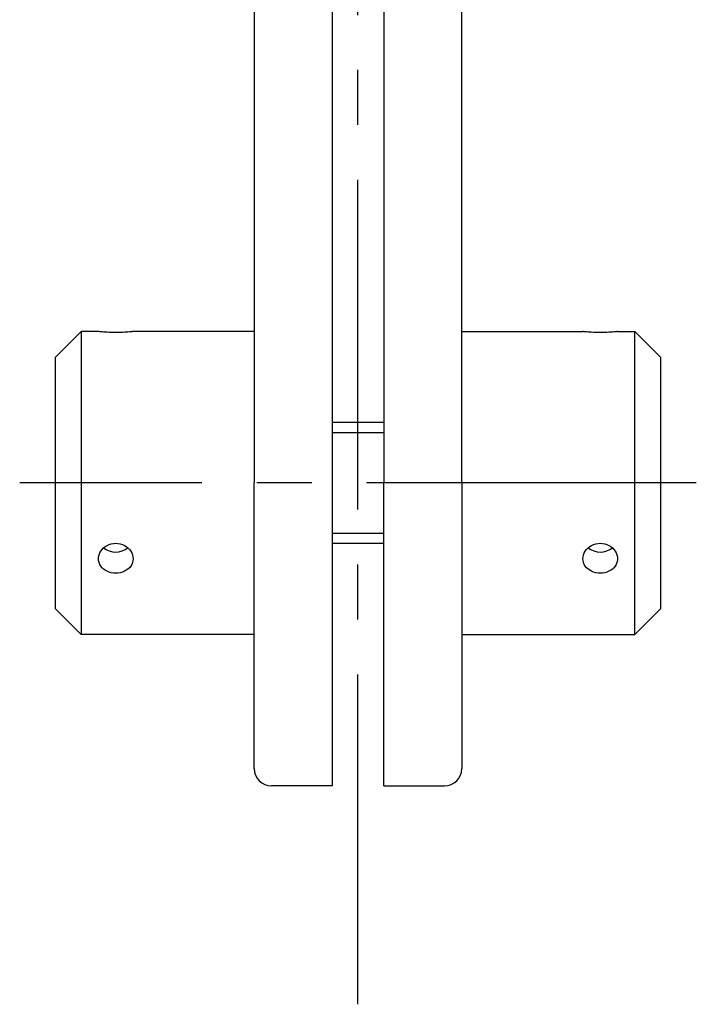
# Model space of a CAD drawing. Extents: x -163 to 703, y 135 to 510.
# Drawn here: x 231 to 309, y 135 to 249 of the extents above; entities that cross this region are included whole.
import ezdxf

# ---------------------------------------------------------------- set-up
doc = ezdxf.new("R2010")
doc.units = 0
doc.header["$LTSCALE"] = 2
doc.linetypes.add('MITTE2', pattern=[28.575, 19.05, -3.175, 3.175, -3.175])
doc.layers.add('LW 3530-06-01', color=7, linetype='Continuous')

# ---------------------------------------------------------------- blocks, each defined once
blk = doc.blocks.new('LW 3530-06-01_a')
at = {"layer": 'LW 3530-06-01', "color": 3, "linetype": 'MITTE2'}
for p, q in [((0, -200.23), (0, 21.38)), ((39.1, -140), (-39.1, -140))]:
    blk.add_line(p, q, dxfattribs=at)
at = {"layer": 'LW 3530-06-01'}
for p, q in [((-3, 0), (-3, -140)), ((3, 0), (3, -140)), ((12, -140), (12, -2)), ((-12, -11), (-12, -140)), ((-35, -125.5), (-32, -122.5)), ((-32, -122.5), (-32, -157.5)), ((-30, -122.5), (-32, -122.5)), ((-12, -122.5), (-26, -122.5)), ((12, -122.5), (26, -122.5)), ((30, -122.5), (32, -122.5)), ((32, -157.5), (32, -122.5)), ((35, -125.5), (32, -122.5)), ((-35, -125.5), (-35, -154.5)), ((35, -154.5), (35, -125.5)), ((3, -133), (-3, -133)), ((-12, -173), (-12, -140)), ((-3, -140), (-3, -175)), ((3, -175), (3, -140)), ((12, -140), (12, -173)), ((3, -147), (-3, -147)), ((-35, -154.5), (-32, -157.5)), ((35, -154.5), (32, -157.5)), ((-12, -157.5), (-32, -157.5)), ((12, -157.5), (32, -157.5)), ((-3, -175), (-10, -175)), ((3, -175), (10, -175))]:
    blk.add_line(p, q, dxfattribs=at)
at = {"layer": 'LW 3530-06-01', "color": 3}
for p, q in [((3, -134.21), (-3, -134.21)), ((-3, -145.79), (3, -145.79))]:
    blk.add_line(p, q, dxfattribs=at)
at = {"layer": 'LW 3530-06-01', "flags": 128}
for points in [[(-26, -122.5), (-26.02, -122.5), (-26.07, -122.51), (-26.15, -122.52), (-26.27, -122.53), (-26.42, -122.54), (-26.59, -122.56), (-26.78, -122.57), (-27, -122.59), (-27.23, -122.6), (-27.49, -122.61), (-27.74, -122.61), (-28, -122.61), (-28.26, -122.61), (-28.51, -122.61), (-28.77, -122.6), (-29, -122.59), (-29.22, -122.57), (-29.41, -122.56), (-29.58, -122.54), (-29.73, -122.53), (-29.85, -122.52), (-29.93, -122.51), (-29.98, -122.5), (-30, -122.5)], [(30, -122.5), (29.98, -122.5), (29.93, -122.51), (29.85, -122.52), (29.73, -122.53), (29.58, -122.54), (29.41, -122.56), (29.22, -122.57), (29, -122.59), (28.77, -122.6), (28.51, -122.61), (28.26, -122.61), (28, -122.61), (27.74, -122.61), (27.49, -122.61), (27.23, -122.6), (27, -122.59), (26.78, -122.57), (26.59, -122.56), (26.42, -122.54), (26.27, -122.53), (26.15, -122.52), (26.07, -122.51), (26.02, -122.5), (26, -122.5)], [(-30, -148.75), (-29.98, -148.53), (-29.93, -148.3), (-29.85, -148.08), (-29.73, -147.87), (-29.58, -147.67), (-29.41, -147.5), (-29.22, -147.34), (-29, -147.21), (-28.77, -147.1), (-28.51, -147.02), (-28.26, -146.98), (-28, -146.96), (-27.74, -146.98), (-27.49, -147.02), (-27.23, -147.1), (-27, -147.21), (-26.78, -147.34), (-26.59, -147.5), (-26.42, -147.67), (-26.27, -147.87), (-26.15, -148.08), (-26.07, -148.3), (-26.02, -148.53), (-26, -148.75)], [(26, -148.75), (26.02, -148.53), (26.07, -148.3), (26.15, -148.08), (26.27, -147.87), (26.42, -147.67), (26.59, -147.5), (26.78, -147.34), (27, -147.21), (27.23, -147.1), (27.49, -147.02), (27.74, -146.98), (28, -146.96), (28.26, -146.98), (28.51, -147.02), (28.77, -147.1), (29, -147.21), (29.22, -147.34), (29.41, -147.5), (29.58, -147.67), (29.73, -147.87), (29.85, -148.08), (29.93, -148.3), (29.98, -148.53), (30, -148.75)], [(-26, -148.75), (-26.02, -148.97), (-26.07, -149.19), (-26.15, -149.4), (-26.27, -149.6), (-26.42, -149.79), (-26.59, -149.95), (-26.78, -150.08), (-27, -150.2), (-27.23, -150.3), (-27.49, -150.37), (-27.74, -150.41), (-28, -150.42), (-28.26, -150.41), (-28.51, -150.37), (-28.77, -150.3), (-29, -150.2), (-29.22, -150.08), (-29.41, -149.95), (-29.58, -149.79), (-29.73, -149.6), (-29.85, -149.4), (-29.93, -149.19), (-29.98, -148.97), (-30, -148.75)], [(30, -148.75), (29.98, -148.97), (29.93, -149.19), (29.85, -149.4), (29.73, -149.6), (29.58, -149.79), (29.41, -149.95), (29.22, -150.08), (29, -150.2), (28.77, -150.3), (28.51, -150.37), (28.26, -150.41), (28, -150.42), (27.74, -150.41), (27.49, -150.37), (27.23, -150.3), (27, -150.2), (26.78, -150.08), (26.59, -149.95), (26.42, -149.79), (26.27, -149.6), (26.15, -149.4), (26.07, -149.19), (26.02, -148.97), (26, -148.75)]]:
    blk.add_lwpolyline(points, dxfattribs=at)
at = {"layer": 'LW 3530-06-01'}
for centre, start, end in [((-10, -173), 180, 270), ((10, -173), 270, 0)]:
    blk.add_arc(centre, 2, start, end, dxfattribs=at)
for centre in [(-28, -146.25), (28, -146.25)]:
    blk.add_ellipse(centre, major_axis=(-2, 0), ratio=0.866025, start_param=0.794169, end_param=2.347424, dxfattribs=at)

msp = doc.modelspace()

# ---------------------------------------------------------------- block references
msp.add_blockref('LW 3530-06-01_a', (270.14, 335.19))

doc.saveas('drawing.dxf')
